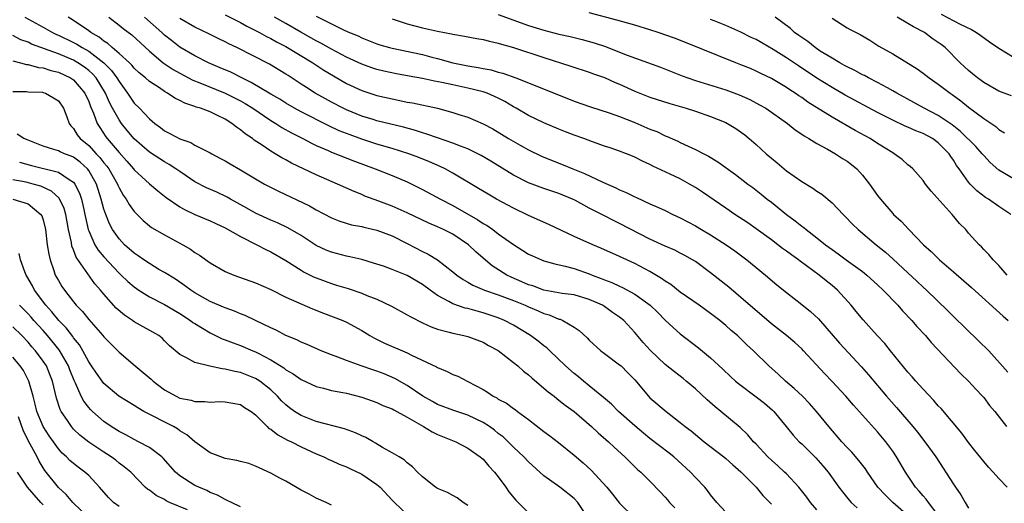
# Model space of a CAD drawing. Units: inches. Extents: x 2553000 to 2556000, y 1557000 to 1560000.
# Drawn here: x 2553256 to 2553386, y 1557127 to 1557191 of the extents above; entities that cross this region are included whole.
import ezdxf

# ---------------------------------------------------------------- set-up
doc = ezdxf.new("R2010")
doc.units = ezdxf.units.IN
doc.header["$MEASUREMENT"] = 0
doc.layers.add('LD25531557_2ft', color=153, linetype='Continuous')

msp = doc.modelspace()

# ---------------------------------------------------------------- linework, layer by layer
at = {"layer": 'LD25531557_2ft'}
for points, elevation in [([(2553256.6, 1557191), (2553259, 1557189.7), (2553260.22, 1557189), (2553260.74, 1557188.74), (2553261, 1557188.64), (2553263, 1557187.67), (2553263.44, 1557187.44), (2553264.13, 1557187), (2553265, 1557186.52), (2553266.98, 1557185), (2553267.99, 1557183.99), (2553268.72, 1557183), (2553269, 1557182.53), (2553270.12, 1557181), (2553270.46, 1557180.46), (2553271, 1557179.68), (2553271.68, 1557179), (2553273, 1557177.59), (2553273.71, 1557177), (2553274.47, 1557176.47), (2553275, 1557176.04), (2553275.69, 1557175.69), (2553277, 1557174.96), (2553278.47, 1557174.47), (2553279, 1557174.14), (2553280.77, 1557173.23), (2553281, 1557173.13), (2553281.22, 1557173), (2553282.39, 1557172.39), (2553283, 1557172.05), (2553283.65, 1557171.65), (2553285, 1557170.87), (2553287, 1557169.67), (2553288.17, 1557169), (2553288.71, 1557168.71), (2553290.04, 1557168.04), (2553294.12, 1557166.12), (2553295, 1557165.61), (2553297, 1557164.55), (2553298.1, 1557164.1), (2553299.63, 1557163.63), (2553301, 1557163.38), (2553301.29, 1557163.29), (2553303, 1557162.92), (2553305, 1557162.15), (2553307, 1557161.16), (2553309, 1557160.12), (2553309.76, 1557159.76), (2553311, 1557159), (2553313, 1557157.44), (2553313.52, 1557157), (2553314.39, 1557156.39), (2553315, 1557156.05), (2553315.64, 1557155.64), (2553317.18, 1557155), (2553319, 1557154.37), (2553321, 1557153.63), (2553322.54, 1557153), (2553323, 1557152.79), (2553324.26, 1557152.26), (2553325, 1557151.92), (2553325.73, 1557151.73), (2553327, 1557151.19), (2553327.16, 1557151.16), (2553327.5, 1557151), (2553329, 1557150.1), (2553329.67, 1557149.67), (2553330.7, 1557148.7), (2553331, 1557148.4), (2553332.53, 1557147), (2553333, 1557146.63), (2553335, 1557145.16), (2553335.19, 1557145), (2553336.1, 1557144.1), (2553337, 1557143.16), (2553338.81, 1557141), (2553339, 1557140.81), (2553341.15, 1557139), (2553343, 1557137.56), (2553343.66, 1557137), (2553344.42, 1557136.42), (2553346.16, 1557135), (2553348.75, 1557133), (2553349, 1557132.79), (2553349.94, 1557131.94), (2553351, 1557131.02), (2553352.98, 1557129), (2553353.89, 1557127.89), (2553355, 1557126.77)], 7120), ([(2553361, 1557126.02), (2553360.16, 1557127), (2553359.67, 1557127.67), (2553358.81, 1557128.81), (2553358.64, 1557129), (2553357, 1557130.75), (2553356.75, 1557131), (2553355.84, 1557131.84), (2553355, 1557132.56), (2553354.55, 1557133), (2553353, 1557134.67), (2553352.67, 1557135), (2553351.9, 1557135.9), (2553350.87, 1557136.87), (2553348.35, 1557139), (2553347.6, 1557139.6), (2553346.53, 1557140.53), (2553345, 1557141.96), (2553343.79, 1557143), (2553343.36, 1557143.36), (2553342.22, 1557144.22), (2553341, 1557145.21), (2553339.06, 1557147.06), (2553338.11, 1557148.11), (2553337, 1557149.43), (2553335.55, 1557151), (2553335, 1557151.44), (2553334.07, 1557152.07), (2553333, 1557152.83), (2553332.72, 1557153), (2553331, 1557153.77), (2553329, 1557154.38), (2553327.42, 1557154.58), (2553325, 1557154.99), (2553323.55, 1557155.55), (2553323, 1557155.72), (2553322.12, 1557156.12), (2553320.71, 1557156.71), (2553320.11, 1557157), (2553318.21, 1557158.21), (2553317, 1557159.21), (2553316.06, 1557160.06), (2553315.07, 1557161), (2553313, 1557162.39), (2553311.79, 1557163), (2553311, 1557163.37), (2553309.85, 1557163.85), (2553307, 1557165.21), (2553305, 1557166.1), (2553303.24, 1557166.76), (2553301.42, 1557167.42), (2553301, 1557167.61), (2553300, 1557168), (2553297.8, 1557169), (2553295, 1557170.2), (2553291.75, 1557171.75), (2553291, 1557172.18), (2553290.46, 1557172.46), (2553289.6, 1557173), (2553289, 1557173.34), (2553287.89, 1557174.11), (2553286.81, 1557174.81), (2553286.58, 1557175), (2553285.62, 1557175.62), (2553285, 1557176.16), (2553284.49, 1557176.49), (2553283.87, 1557177), (2553283, 1557177.54), (2553281.9, 1557178.1), (2553281, 1557178.52), (2553279.74, 1557179), (2553279.16, 1557179.16), (2553279, 1557179.23), (2553277.66, 1557179.66), (2553277, 1557180.03), (2553276.34, 1557180.34), (2553275.41, 1557181), (2553275, 1557181.22), (2553274.32, 1557181.68), (2553273, 1557182.52), (2553272.47, 1557183), (2553271.67, 1557183.67), (2553271, 1557184.29), (2553270.68, 1557184.68), (2553270.36, 1557185), (2553269, 1557186.24), (2553268.1, 1557187), (2553267.53, 1557187.53), (2553267, 1557187.85), (2553266.37, 1557188.37), (2553265.27, 1557189), (2553265, 1557189.2), (2553263, 1557190.57), (2553262.3, 1557191)], 7118), ([(2553267.64, 1557191), (2553269, 1557189.98), (2553269.53, 1557189.53), (2553270.67, 1557188.67), (2553273, 1557186.54), (2553274.83, 1557185), (2553276.12, 1557184.12), (2553277, 1557183.63), (2553278.71, 1557182.71), (2553279.65, 1557182.35), (2553283, 1557181), (2553285, 1557179.97), (2553285.62, 1557179.62), (2553286.63, 1557179), (2553289, 1557177.4), (2553289.67, 1557177), (2553290.46, 1557176.46), (2553291.75, 1557175.75), (2553293.23, 1557175), (2553294.38, 1557174.38), (2553295, 1557174.09), (2553296.59, 1557173.41), (2553297, 1557173.22), (2553300.03, 1557172.03), (2553302.79, 1557171), (2553305, 1557170.11), (2553307, 1557169.28), (2553309, 1557168.29), (2553311.38, 1557167), (2553313, 1557166.17), (2553316.3, 1557164.3), (2553317, 1557163.81), (2553317.52, 1557163.52), (2553318.27, 1557163), (2553319, 1557162.44), (2553321, 1557161.01), (2553322.25, 1557160.25), (2553323, 1557159.76), (2553323.51, 1557159.51), (2553324.68, 1557159), (2553325, 1557158.88), (2553326.46, 1557158.46), (2553327.82, 1557158.18), (2553329, 1557157.85), (2553331, 1557157.17), (2553331.4, 1557157), (2553332.56, 1557156.56), (2553333, 1557156.37), (2553333.99, 1557155.99), (2553335, 1557155.51), (2553335.36, 1557155.36), (2553337, 1557154.46), (2553339.01, 1557153), (2553340.04, 1557152.04), (2553341, 1557151.06), (2553342.06, 1557150.06), (2553343, 1557149.22), (2553345.4, 1557147.4), (2553347, 1557146.09), (2553348.59, 1557144.59), (2553349.61, 1557143.61), (2553350.28, 1557143), (2553350.67, 1557142.67), (2553353, 1557140.93), (2553354.08, 1557140.08), (2553355.16, 1557139.16), (2553355.33, 1557139), (2553356.97, 1557137), (2553357.86, 1557135.86), (2553358.67, 1557135), (2553359, 1557134.71), (2553360.88, 1557132.88), (2553361.81, 1557131.81), (2553362.49, 1557131), (2553363.91, 1557129), (2553364.38, 1557128.38), (2553365.28, 1557127.28), (2553365.54, 1557127), (2553366.3, 1557126.3)], 7116), ([(2553373.13, 1557125.13), (2553371.01, 1557127), (2553369.99, 1557127.99), (2553369.05, 1557129), (2553367.67, 1557131), (2553367.41, 1557131.41), (2553366.54, 1557132.54), (2553365.61, 1557133.61), (2553365, 1557134.24), (2553364.3, 1557135), (2553362.6, 1557137), (2553360.97, 1557139), (2553360.04, 1557140.04), (2553359.09, 1557141), (2553358.02, 1557142.02), (2553356.86, 1557143), (2553355.91, 1557143.91), (2553354.67, 1557145), (2553352.65, 1557147), (2553351.79, 1557147.79), (2553351, 1557148.56), (2553350.53, 1557149), (2553349.7, 1557149.7), (2553349, 1557150.33), (2553348.19, 1557151), (2553347, 1557151.92), (2553345.5, 1557153), (2553343, 1557154.75), (2553341.73, 1557155.73), (2553341, 1557156.19), (2553340.54, 1557156.54), (2553339, 1557157.45), (2553337, 1557158.5), (2553335, 1557159.44), (2553332.54, 1557160.54), (2553331.45, 1557161), (2553329, 1557162.1), (2553325.65, 1557163.65), (2553323, 1557164.85), (2553321, 1557165.8), (2553318.75, 1557167), (2553317.65, 1557167.65), (2553316.41, 1557168.41), (2553313, 1557170.45), (2553311.99, 1557171), (2553311.32, 1557171.32), (2553309.94, 1557171.94), (2553308.51, 1557172.51), (2553307.2, 1557173), (2553305, 1557173.68), (2553303, 1557174.28), (2553301, 1557174.93), (2553299.48, 1557175.48), (2553298.04, 1557176.04), (2553296.67, 1557176.67), (2553293, 1557178.52), (2553292.12, 1557179), (2553291, 1557179.65), (2553290.18, 1557180.18), (2553289, 1557180.87), (2553286.41, 1557182.41), (2553285.17, 1557183), (2553283.74, 1557183.74), (2553282.35, 1557184.35), (2553280.78, 1557185), (2553279, 1557185.91), (2553277, 1557187.08), (2553275.92, 1557187.92), (2553275, 1557188.65), (2553274.63, 1557189), (2553272.37, 1557191)], 7114), ([(2553377, 1557125.33), (2553375.71, 1557127), (2553375.42, 1557127.42), (2553375, 1557127.88), (2553374.5, 1557128.5), (2553374.01, 1557129), (2553372.68, 1557131), (2553371.51, 1557133), (2553371, 1557133.75), (2553370.1, 1557135), (2553369, 1557136.32), (2553365.83, 1557139.83), (2553364.82, 1557141), (2553363, 1557142.97), (2553362.01, 1557144.01), (2553359.24, 1557147), (2553359, 1557147.24), (2553358.09, 1557148.09), (2553357, 1557149), (2553355, 1557150.56), (2553351, 1557154.05), (2553349.39, 1557155.39), (2553347, 1557157.28), (2553345, 1557158.76), (2553344.62, 1557159), (2553343.58, 1557159.58), (2553343, 1557159.88), (2553342.26, 1557160.26), (2553341, 1557160.8), (2553339, 1557161.74), (2553335, 1557163.8), (2553334.18, 1557164.18), (2553333, 1557164.81), (2553331, 1557165.84), (2553329.19, 1557166.81), (2553328.8, 1557167), (2553327, 1557167.74), (2553325, 1557168.41), (2553323, 1557169.15), (2553321, 1557170.18), (2553318.01, 1557172.01), (2553316.75, 1557172.75), (2553316.3, 1557173), (2553315, 1557173.64), (2553314, 1557174), (2553313, 1557174.41), (2553311, 1557175.1), (2553309.6, 1557175.6), (2553309, 1557175.77), (2553308.08, 1557176.08), (2553306.5, 1557176.5), (2553303, 1557177.36), (2553302.49, 1557177.51), (2553301, 1557177.97), (2553299, 1557178.78), (2553298.54, 1557179), (2553297, 1557179.82), (2553296.23, 1557180.23), (2553294.88, 1557181), (2553293.72, 1557181.72), (2553293, 1557182.2), (2553291.3, 1557183.3), (2553291, 1557183.51), (2553288.82, 1557184.82), (2553284.51, 1557187), (2553283.49, 1557187.49), (2553283, 1557187.76), (2553282.16, 1557188.16), (2553280.84, 1557188.84), (2553279, 1557189.7), (2553277, 1557190.83)], 7112), ([(2553283, 1557191.32), (2553285, 1557190.3), (2553285.84, 1557189.84), (2553287, 1557189.28), (2553287.54, 1557189), (2553288.46, 1557188.46), (2553289, 1557188.22), (2553289.76, 1557187.77), (2553291, 1557187.14), (2553294.53, 1557185), (2553294.81, 1557184.81), (2553296.02, 1557184.02), (2553297.27, 1557183.27), (2553299, 1557182.27), (2553301, 1557181.33), (2553303, 1557180.69), (2553305, 1557180.23), (2553306.03, 1557180.03), (2553307, 1557179.82), (2553307.7, 1557179.7), (2553311, 1557178.99), (2553313, 1557178.46), (2553313.82, 1557178.18), (2553315, 1557177.82), (2553317, 1557176.96), (2553318.27, 1557176.27), (2553320.34, 1557175), (2553321.89, 1557174.11), (2553323, 1557173.5), (2553324.68, 1557172.68), (2553326.09, 1557172.09), (2553327.54, 1557171.54), (2553328.81, 1557171), (2553330.38, 1557170.39), (2553332.77, 1557169.23), (2553334.49, 1557168.49), (2553335, 1557168.22), (2553335.87, 1557167.87), (2553337, 1557167.3), (2553337.21, 1557167.21), (2553339, 1557166.41), (2553340.11, 1557165.89), (2553341, 1557165.51), (2553342.03, 1557165), (2553343, 1557164.56), (2553345, 1557163.48), (2553345.78, 1557163), (2553347, 1557162.3), (2553349.05, 1557161), (2553350.19, 1557160.19), (2553351.75, 1557159), (2553354.21, 1557157), (2553355.72, 1557155.72), (2553357, 1557154.69), (2553359, 1557153.13), (2553360.17, 1557152.17), (2553361.2, 1557151.2), (2553364, 1557148), (2553366.88, 1557144.88), (2553367.81, 1557143.81), (2553370.2, 1557141), (2553371.52, 1557139.52), (2553373.65, 1557137), (2553374.26, 1557136.26), (2553375.24, 1557135), (2553376.69, 1557133), (2553379, 1557129.4), (2553379.27, 1557129), (2553380, 1557128), (2553380.57, 1557127), (2553381, 1557126.23)], 7110), ([(2553386.07, 1557129), (2553385, 1557130.14), (2553384.25, 1557131), (2553383.65, 1557131.65), (2553383, 1557132.4), (2553381.85, 1557133.85), (2553381, 1557134.9), (2553380.13, 1557136.13), (2553377.38, 1557139.38), (2553377, 1557139.76), (2553376.44, 1557140.44), (2553375, 1557141.94), (2553374.51, 1557142.51), (2553374.05, 1557143), (2553373.57, 1557143.57), (2553373, 1557144.2), (2553370.71, 1557147), (2553369.96, 1557147.96), (2553368.96, 1557149), (2553367.09, 1557151.09), (2553366.2, 1557152.2), (2553365.54, 1557153), (2553363.73, 1557155), (2553363, 1557155.62), (2553362.23, 1557156.23), (2553361.31, 1557157), (2553358.81, 1557158.81), (2553358.57, 1557159), (2553357.64, 1557159.64), (2553357, 1557160.14), (2553356.49, 1557160.49), (2553355.85, 1557161), (2553355, 1557161.64), (2553353, 1557163.11), (2553351.88, 1557163.88), (2553350.19, 1557165), (2553349, 1557165.81), (2553345.93, 1557167.93), (2553345, 1557168.53), (2553344.2, 1557169), (2553343, 1557169.67), (2553341.68, 1557170.32), (2553339.38, 1557171.38), (2553339, 1557171.59), (2553338.01, 1557172.01), (2553337, 1557172.55), (2553336.68, 1557172.68), (2553335.91, 1557173), (2553335, 1557173.34), (2553333.77, 1557173.77), (2553333, 1557174.02), (2553331.42, 1557174.58), (2553330.3, 1557175), (2553329, 1557175.46), (2553327.87, 1557175.87), (2553327, 1557176.22), (2553325, 1557177.09), (2553323, 1557178.05), (2553321.37, 1557179), (2553321, 1557179.2), (2553319.87, 1557179.87), (2553319, 1557180.33), (2553317.52, 1557181), (2553317.14, 1557181.14), (2553317, 1557181.18), (2553315, 1557181.65), (2553313, 1557182.08), (2553311.58, 1557182.42), (2553310.59, 1557182.59), (2553309, 1557182.94), (2553307.24, 1557183.24), (2553305.56, 1557183.56), (2553303.91, 1557183.91), (2553303, 1557184.13), (2553302.34, 1557184.34), (2553301, 1557184.8), (2553299, 1557185.73), (2553297, 1557186.78), (2553295.59, 1557187.59), (2553295, 1557187.88), (2553294.29, 1557188.29), (2553292.98, 1557189.02), (2553291, 1557190.17), (2553289.5, 1557191)], 7108), ([(2553295, 1557191.16), (2553297, 1557190.14), (2553298.68, 1557189.32), (2553299.4, 1557189), (2553300.54, 1557188.54), (2553301, 1557188.31), (2553303, 1557187.51), (2553303.38, 1557187.38), (2553304.65, 1557187), (2553305, 1557186.91), (2553309, 1557186.08), (2553310.24, 1557185.76), (2553311, 1557185.58), (2553313, 1557185), (2553315, 1557184.58), (2553316.37, 1557184.37), (2553317, 1557184.23), (2553318.05, 1557184.05), (2553319, 1557183.76), (2553319.62, 1557183.62), (2553321.32, 1557183), (2553323, 1557182.37), (2553329, 1557179.95), (2553331.17, 1557179.17), (2553333.61, 1557178.39), (2553335, 1557177.9), (2553337, 1557177.12), (2553339, 1557176.26), (2553339.92, 1557175.92), (2553341, 1557175.37), (2553341.28, 1557175.28), (2553342.66, 1557174.66), (2553343, 1557174.48), (2553344.02, 1557173.98), (2553345, 1557173.55), (2553346.08, 1557173), (2553346.7, 1557172.7), (2553347.94, 1557171.94), (2553350.27, 1557170.27), (2553351.91, 1557169), (2553352.54, 1557168.54), (2553353.66, 1557167.66), (2553354.45, 1557167), (2553355, 1557166.59), (2553357.01, 1557165), (2553358.16, 1557164.16), (2553359, 1557163.46), (2553359.27, 1557163.27), (2553359.57, 1557163), (2553361, 1557161.91), (2553362.13, 1557161), (2553363, 1557160.36), (2553363.8, 1557159.8), (2553364.85, 1557159), (2553366.11, 1557158.11), (2553367, 1557157.45), (2553367.58, 1557157), (2553369, 1557155.72), (2553369.76, 1557155), (2553371.66, 1557153), (2553372.28, 1557152.28), (2553373.53, 1557151), (2553374.2, 1557150.2), (2553375.34, 1557149), (2553376.08, 1557148.08), (2553379.98, 1557143.98), (2553381, 1557143.01), (2553381.94, 1557141.94), (2553382.84, 1557141), (2553383, 1557140.82), (2553383.78, 1557139.78), (2553384.45, 1557139), (2553386, 1557137)], 7106), ([(2553305, 1557190.82), (2553307, 1557190.14), (2553309, 1557189.63), (2553311, 1557189.18), (2553312.83, 1557188.83), (2553313, 1557188.78), (2553314.53, 1557188.53), (2553316.19, 1557188.19), (2553317, 1557188.06), (2553317.83, 1557187.83), (2553319, 1557187.6), (2553319.44, 1557187.44), (2553321, 1557187.02), (2553325, 1557185.69), (2553328.57, 1557184.57), (2553331, 1557183.78), (2553331.56, 1557183.56), (2553333, 1557183.05), (2553334.41, 1557182.41), (2553335, 1557182.16), (2553337, 1557181.26), (2553339, 1557180.46), (2553341.62, 1557179.62), (2553343.78, 1557179), (2553345, 1557178.6), (2553347, 1557177.91), (2553349, 1557177.1), (2553349.21, 1557177), (2553350.33, 1557176.33), (2553351.49, 1557175.49), (2553352.07, 1557175), (2553353, 1557174.2), (2553354.33, 1557173), (2553355, 1557172.42), (2553355.79, 1557171.79), (2553357, 1557170.76), (2553359, 1557169.32), (2553360.46, 1557168.46), (2553361, 1557168.04), (2553361.65, 1557167.65), (2553363, 1557166.53), (2553364.45, 1557165), (2553364.74, 1557164.74), (2553365.71, 1557163.71), (2553366.43, 1557163), (2553368.81, 1557161), (2553370.03, 1557160.03), (2553371.08, 1557159.08), (2553373, 1557157.27), (2553374.18, 1557156.18), (2553375, 1557155.4), (2553375.45, 1557155), (2553378.26, 1557152.26), (2553379, 1557151.51), (2553382.33, 1557148.33), (2553383.67, 1557147), (2553386.17, 1557144.17)], 7104), ([(2553319, 1557191.37), (2553323, 1557189.94), (2553325, 1557189.3), (2553327, 1557188.78), (2553328.46, 1557188.46), (2553330.07, 1557188.07), (2553331.64, 1557187.64), (2553333.14, 1557187.14), (2553335, 1557186.41), (2553336, 1557186), (2553340.4, 1557184.4), (2553343.26, 1557183.26), (2553343.98, 1557183), (2553345, 1557182.66), (2553349, 1557181.43), (2553350.78, 1557180.78), (2553352.15, 1557180.15), (2553353.46, 1557179.46), (2553354.26, 1557179), (2553357.15, 1557177), (2553358.16, 1557176.16), (2553359, 1557175.6), (2553359.34, 1557175.34), (2553359.96, 1557175), (2553361, 1557174.34), (2553362.39, 1557173.61), (2553363.46, 1557173), (2553364.39, 1557172.39), (2553365, 1557172.02), (2553365.58, 1557171.58), (2553366.26, 1557171), (2553367, 1557170.18), (2553367.95, 1557169), (2553369, 1557167.5), (2553369.39, 1557167), (2553371, 1557165.13), (2553371.12, 1557165), (2553372.12, 1557164.12), (2553373.12, 1557163), (2553375.05, 1557161), (2553376.08, 1557160.08), (2553377.15, 1557159), (2553379, 1557157.43), (2553381.37, 1557155.37), (2553385.56, 1557151.56), (2553386.23, 1557151)], 7102), ([(2553386.09, 1557157), (2553385, 1557158.24), (2553384.23, 1557159), (2553383.69, 1557159.69), (2553383, 1557160.36), (2553382.71, 1557160.71), (2553382.39, 1557161), (2553381, 1557162.54), (2553380.62, 1557163), (2553379.81, 1557163.81), (2553378.83, 1557165), (2553376.05, 1557168.05), (2553375.31, 1557169), (2553375, 1557169.45), (2553373.64, 1557171), (2553373.31, 1557171.31), (2553373, 1557171.55), (2553372.23, 1557172.23), (2553371.21, 1557173), (2553371, 1557173.11), (2553369, 1557174.36), (2553368.02, 1557175), (2553366.06, 1557176.06), (2553363, 1557177.81), (2553359.82, 1557179.82), (2553359, 1557180.41), (2553358.64, 1557180.64), (2553358.12, 1557181), (2553357.43, 1557181.43), (2553357, 1557181.73), (2553355, 1557182.91), (2553353.6, 1557183.6), (2553353, 1557183.91), (2553352.24, 1557184.24), (2553351, 1557184.75), (2553350.33, 1557185), (2553343.69, 1557187.69), (2553342.23, 1557188.23), (2553340.09, 1557189), (2553339, 1557189.35), (2553337, 1557189.96), (2553334.64, 1557190.64), (2553331, 1557191.58)], 7100), ([(2553386.57, 1557165), (2553385, 1557166.04), (2553383.61, 1557167), (2553383.24, 1557167.24), (2553382.11, 1557168.11), (2553381.23, 1557169), (2553381, 1557169.27), (2553379.75, 1557171), (2553379.43, 1557171.43), (2553379, 1557172.16), (2553378.65, 1557172.65), (2553378.45, 1557173), (2553377, 1557174.45), (2553376.23, 1557175), (2553375, 1557175.65), (2553374.03, 1557176.03), (2553373, 1557176.51), (2553372.65, 1557176.65), (2553371, 1557177.43), (2553369, 1557178.45), (2553364.74, 1557180.74), (2553363, 1557181.72), (2553361, 1557182.97), (2553358.57, 1557184.58), (2553357, 1557185.66), (2553355.24, 1557186.76), (2553353, 1557188.05), (2553352.35, 1557188.35), (2553351, 1557189.04), (2553349, 1557189.91), (2553347.46, 1557190.54), (2553347, 1557190.72)], 7098), ([(2553387, 1557169.63), (2553385, 1557170.85), (2553383.86, 1557171.86), (2553383, 1557172.75), (2553382.79, 1557173), (2553381.94, 1557173.94), (2553379.95, 1557175.95), (2553378.82, 1557176.82), (2553377, 1557178.05), (2553375.16, 1557179), (2553373.78, 1557179.78), (2553371.55, 1557181), (2553371, 1557181.32), (2553370.32, 1557181.68), (2553369, 1557182.41), (2553367.83, 1557183), (2553367.3, 1557183.3), (2553367, 1557183.43), (2553365.99, 1557183.99), (2553365, 1557184.46), (2553364.66, 1557184.66), (2553364.01, 1557185), (2553363, 1557185.59), (2553361.45, 1557186.55), (2553360.76, 1557187), (2553359.8, 1557187.8), (2553359, 1557188.33), (2553358.62, 1557188.62), (2553358.06, 1557189), (2553357.51, 1557189.51), (2553355.51, 1557191)], 7096), ([(2553363, 1557190.87), (2553365, 1557189.63), (2553365.4, 1557189.4), (2553366.73, 1557188.73), (2553367.98, 1557187.98), (2553369.19, 1557187.19), (2553371, 1557186.17), (2553374.21, 1557184.22), (2553375, 1557183.65), (2553375.81, 1557183), (2553377, 1557182.18), (2553378.56, 1557181), (2553378.83, 1557180.83), (2553379.98, 1557179.98), (2553381, 1557179.16), (2553383, 1557177.64), (2553384.59, 1557176.59), (2553385, 1557176.19), (2553385.74, 1557175.74)], 7094), ([(2553386.66, 1557180.66), (2553385.7, 1557181), (2553385, 1557181.27), (2553383, 1557182.39), (2553382.66, 1557182.66), (2553382.16, 1557183), (2553381.54, 1557183.54), (2553381, 1557183.97), (2553380.48, 1557184.48), (2553379.91, 1557185), (2553377.91, 1557187), (2553377.4, 1557187.4), (2553376.22, 1557188.22), (2553375.2, 1557189), (2553373.73, 1557189.73), (2553373, 1557190.18), (2553371.59, 1557191)], 7092), ([(2553377.4, 1557191.4), (2553379.89, 1557190.11), (2553381.4, 1557189.4), (2553382.07, 1557189), (2553382.62, 1557188.62), (2553383.77, 1557187.77), (2553385, 1557186.93), (2553387, 1557185.71)], 7090), ([(2553349, 1557125.69), (2553347.81, 1557127), (2553347, 1557128), (2553346.57, 1557128.57), (2553346.22, 1557129), (2553345, 1557130.28), (2553344.36, 1557131), (2553342.15, 1557133), (2553341.51, 1557133.51), (2553339, 1557135.45), (2553338.14, 1557136.14), (2553337, 1557137.1), (2553334.87, 1557139), (2553333.94, 1557139.94), (2553332.86, 1557140.86), (2553331, 1557142.39), (2553330.22, 1557143), (2553329.56, 1557143.56), (2553329, 1557144.01), (2553327.87, 1557145), (2553325.79, 1557147), (2553325.38, 1557147.38), (2553325, 1557147.66), (2553324.26, 1557148.26), (2553323.24, 1557149), (2553321, 1557150.36), (2553319.83, 1557151), (2553319, 1557151.34), (2553317, 1557152.02), (2553316.21, 1557152.21), (2553315, 1557152.57), (2553314.64, 1557152.64), (2553313, 1557153.21), (2553312.48, 1557153.52), (2553311, 1557154.28), (2553310, 1557155), (2553309, 1557155.76), (2553307, 1557156.94), (2553305, 1557157.73), (2553303.85, 1557158.15), (2553302.57, 1557158.57), (2553301, 1557159.03), (2553299.41, 1557159.41), (2553299, 1557159.48), (2553297, 1557160), (2553296.29, 1557160.29), (2553295, 1557160.9), (2553293, 1557162.2), (2553291.24, 1557163.24), (2553289.88, 1557163.87), (2553289, 1557164.25), (2553287, 1557165.16), (2553285.83, 1557165.83), (2553283.71, 1557167), (2553283.26, 1557167.26), (2553281.91, 1557167.91), (2553280.52, 1557168.52), (2553279, 1557169.3), (2553277, 1557170.65), (2553276.51, 1557171), (2553275.6, 1557171.6), (2553275, 1557171.91), (2553273, 1557173.19), (2553271, 1557174.96), (2553270.07, 1557176.07), (2553269.33, 1557177), (2553269, 1557177.47), (2553268.16, 1557179), (2553267.76, 1557179.76), (2553267.22, 1557181), (2553265.98, 1557183), (2553265.52, 1557183.52), (2553265, 1557183.99), (2553264.43, 1557184.43), (2553263.58, 1557185), (2553263, 1557185.34), (2553261, 1557186.17), (2553257.46, 1557187.46), (2553257, 1557187.7), (2553256.04, 1557188.04), (2553255, 1557188.58)], 7122), ([(2553255, 1557185.26), (2553256.01, 1557185), (2553256.78, 1557184.78), (2553257, 1557184.76), (2553258.39, 1557184.39), (2553259, 1557184.32), (2553259.99, 1557183.99), (2553261, 1557183.75), (2553262.62, 1557183), (2553263, 1557182.74), (2553264.5, 1557181), (2553265, 1557179.9), (2553265.24, 1557179.24), (2553265.63, 1557178.37), (2553266.13, 1557177), (2553266.45, 1557176.45), (2553267.25, 1557175.25), (2553267.44, 1557175), (2553269, 1557173.15), (2553270.01, 1557172.02), (2553270.9, 1557171), (2553271, 1557170.87), (2553273, 1557169.04), (2553274.1, 1557168.1), (2553275.21, 1557167.21), (2553277, 1557165.98), (2553277.63, 1557165.63), (2553278.99, 1557164.99), (2553281, 1557164.16), (2553281.78, 1557163.78), (2553283, 1557163.23), (2553285, 1557162.06), (2553287.15, 1557161), (2553288.36, 1557160.36), (2553289, 1557160.07), (2553291, 1557158.9), (2553293, 1557157.62), (2553293.39, 1557157.39), (2553294.73, 1557156.73), (2553295, 1557156.61), (2553297, 1557155.88), (2553297.68, 1557155.68), (2553299.2, 1557155.2), (2553301, 1557154.61), (2553301.69, 1557154.31), (2553303, 1557153.82), (2553304.91, 1557152.91), (2553307, 1557151.76), (2553307.47, 1557151.47), (2553309, 1557150.71), (2553310.17, 1557150.17), (2553311, 1557149.87), (2553312.54, 1557149.46), (2553313, 1557149.31), (2553314.48, 1557149), (2553315, 1557148.87), (2553317, 1557148.14), (2553317.72, 1557147.72), (2553319, 1557147.03), (2553321, 1557145.47), (2553321.58, 1557145), (2553322.32, 1557144.32), (2553323, 1557143.82), (2553323.42, 1557143.42), (2553325, 1557142.08), (2553325.57, 1557141.57), (2553326.35, 1557141), (2553326.7, 1557140.7), (2553327, 1557140.5), (2553327.82, 1557139.82), (2553329, 1557139.01), (2553331.31, 1557137), (2553332.17, 1557136.17), (2553333.53, 1557135), (2553334.28, 1557134.28), (2553335.69, 1557133), (2553336.34, 1557132.34), (2553337.36, 1557131.36), (2553337.79, 1557131), (2553339, 1557129.79), (2553340.37, 1557128.37), (2553341, 1557127.69), (2553341.32, 1557127.32), (2553341.57, 1557127), (2553342.28, 1557126.28)], 7124), ([(2553255, 1557181.2), (2553256.81, 1557181.19), (2553257, 1557181.17), (2553258.89, 1557181.11), (2553259, 1557181.09), (2553259.29, 1557181), (2553260.37, 1557180.37), (2553261, 1557179.97), (2553261.66, 1557179), (2553262.11, 1557177.89), (2553262.42, 1557177), (2553262.66, 1557176.66), (2553263, 1557176.33), (2553263.5, 1557175.5), (2553263.88, 1557175), (2553265, 1557174.08), (2553265.99, 1557173), (2553266.49, 1557172.49), (2553267, 1557171.81), (2553267.38, 1557171.38), (2553267.64, 1557171), (2553268.79, 1557169), (2553268.85, 1557168.85), (2553269, 1557168.52), (2553269.55, 1557167.55), (2553269.95, 1557167), (2553270.32, 1557166.32), (2553271, 1557165.38), (2553272.18, 1557164.18), (2553273, 1557163.48), (2553273.27, 1557163.27), (2553275, 1557162.3), (2553277.43, 1557161), (2553278.42, 1557160.42), (2553279, 1557159.98), (2553279.61, 1557159.61), (2553281, 1557158.61), (2553283, 1557157.48), (2553284.13, 1557157), (2553287, 1557155.98), (2553289, 1557155.08), (2553291, 1557154.08), (2553294.52, 1557152.52), (2553295.95, 1557151.95), (2553298.49, 1557151), (2553299, 1557150.78), (2553301, 1557149.66), (2553302.07, 1557149), (2553302.67, 1557148.67), (2553304.02, 1557148.02), (2553307, 1557146.73), (2553307.56, 1557146.44), (2553310.87, 1557144.87), (2553311, 1557144.78), (2553312.27, 1557144.27), (2553313, 1557143.89), (2553313.65, 1557143.65), (2553315, 1557142.94), (2553317, 1557141.88), (2553317.56, 1557141.56), (2553318.34, 1557141), (2553318.79, 1557140.79), (2553319, 1557140.64), (2553320.08, 1557140.08), (2553321, 1557139.4), (2553321.24, 1557139.24), (2553321.55, 1557139), (2553323, 1557137.94), (2553325, 1557136.36), (2553325.8, 1557135.8), (2553326.92, 1557134.92), (2553329, 1557133.22), (2553330.2, 1557132.2), (2553331.26, 1557131.26), (2553333.32, 1557129), (2553334.07, 1557128.07), (2553335, 1557126.89), (2553336.95, 1557124.95)], 7126), ([(2553330.79, 1557125), (2553329.48, 1557127), (2553329, 1557127.52), (2553327.1, 1557129), (2553325, 1557130.5), (2553323, 1557132.33), (2553322.37, 1557133), (2553321, 1557134.3), (2553320.31, 1557135), (2553319.63, 1557135.63), (2553319, 1557136.11), (2553318.51, 1557136.51), (2553317.84, 1557137), (2553317, 1557137.55), (2553315, 1557138.51), (2553313.12, 1557139.12), (2553311, 1557139.92), (2553310.31, 1557140.31), (2553309.05, 1557141), (2553307, 1557142.4), (2553305.36, 1557143.36), (2553303.96, 1557143.96), (2553303, 1557144.31), (2553302.47, 1557144.47), (2553300.92, 1557145), (2553299, 1557145.7), (2553297.84, 1557146.16), (2553297, 1557146.45), (2553295.64, 1557147), (2553293.82, 1557147.82), (2553293, 1557148.15), (2553292.44, 1557148.44), (2553291, 1557149.03), (2553289.71, 1557149.71), (2553289, 1557150.04), (2553287.01, 1557151.01), (2553285.65, 1557151.65), (2553285, 1557151.89), (2553284.23, 1557152.23), (2553283, 1557152.65), (2553282.76, 1557152.76), (2553281, 1557153.52), (2553279, 1557154.66), (2553278.46, 1557155), (2553277.63, 1557155.63), (2553276.43, 1557156.43), (2553275, 1557157.32), (2553274.26, 1557157.74), (2553273, 1557158.5), (2553272.26, 1557159), (2553271.53, 1557159.53), (2553271, 1557159.87), (2553269.72, 1557161), (2553269, 1557161.79), (2553268.16, 1557163), (2553267.75, 1557163.75), (2553267.24, 1557165), (2553267, 1557165.7), (2553266.66, 1557167), (2553266.01, 1557169), (2553265, 1557170.8), (2553264.85, 1557171), (2553263.88, 1557171.88), (2553263, 1557172.53), (2553262.68, 1557172.68), (2553261.8, 1557173), (2553261.24, 1557173.25), (2553261, 1557173.38), (2553260.42, 1557173.58), (2553259, 1557174), (2553257, 1557174.77), (2553256.47, 1557175), (2553255.59, 1557175.59)], 7128), ([(2553255.88, 1557171.88), (2553257.44, 1557171.44), (2553261, 1557170.57), (2553262.41, 1557169.59), (2553263, 1557169.24), (2553263.18, 1557169), (2553263.79, 1557167.79), (2553264.04, 1557167), (2553264.34, 1557165.66), (2553264.51, 1557165), (2553264.58, 1557164.58), (2553264.94, 1557163), (2553265, 1557162.82), (2553265.82, 1557161), (2553266.27, 1557160.27), (2553267, 1557159.39), (2553269, 1557157.25), (2553269.29, 1557157), (2553270.16, 1557156.16), (2553271, 1557155.42), (2553271.6, 1557155), (2553273, 1557154.13), (2553275, 1557153.1), (2553277, 1557151.93), (2553278.43, 1557151), (2553278.75, 1557150.75), (2553279, 1557150.58), (2553280, 1557150), (2553281, 1557149.39), (2553282.6, 1557148.6), (2553283, 1557148.46), (2553284.03, 1557148.03), (2553285, 1557147.69), (2553286.62, 1557147), (2553287, 1557146.85), (2553287.33, 1557146.67), (2553289, 1557145.81), (2553290.74, 1557144.74), (2553291, 1557144.51), (2553291.97, 1557143.97), (2553293, 1557143.22), (2553295, 1557142.28), (2553295.95, 1557142.05), (2553297, 1557141.77), (2553298.49, 1557141.51), (2553299, 1557141.4), (2553301, 1557140.9), (2553302.39, 1557140.39), (2553303, 1557140.2), (2553303.8, 1557139.8), (2553305, 1557139.35), (2553305.21, 1557139.21), (2553305.63, 1557139), (2553307, 1557138.23), (2553309.13, 1557137), (2553310.29, 1557136.29), (2553311, 1557135.95), (2553313.39, 1557135), (2553315, 1557134.15), (2553316.62, 1557133), (2553316.82, 1557132.82), (2553317, 1557132.69), (2553317.77, 1557131.77), (2553318.51, 1557131), (2553319, 1557130.37), (2553320, 1557129), (2553320.4, 1557128.4), (2553321.3, 1557127.3), (2553323, 1557125.61)], 7130), ([(2553315, 1557126.6), (2553314.36, 1557127), (2553313.6, 1557127.6), (2553313, 1557127.9), (2553312.3, 1557128.3), (2553311, 1557128.85), (2553310.73, 1557129), (2553309, 1557130.38), (2553308.34, 1557131), (2553307.69, 1557131.69), (2553307, 1557132.21), (2553306.61, 1557132.61), (2553305.92, 1557133), (2553305, 1557133.56), (2553303.75, 1557134.25), (2553302.83, 1557134.83), (2553302.49, 1557135), (2553301.55, 1557135.55), (2553301, 1557135.77), (2553300.18, 1557136.18), (2553298.71, 1557136.71), (2553295, 1557137.66), (2553293, 1557138.45), (2553292.15, 1557139), (2553291.48, 1557139.48), (2553291, 1557139.86), (2553290.42, 1557140.42), (2553289.91, 1557141), (2553289, 1557141.83), (2553287.55, 1557143), (2553287.23, 1557143.23), (2553287, 1557143.35), (2553285, 1557144.15), (2553284.26, 1557144.26), (2553283, 1557144.58), (2553282.6, 1557144.6), (2553280.96, 1557144.96), (2553279, 1557145.47), (2553277.91, 1557146.09), (2553277, 1557146.5), (2553275.64, 1557147.64), (2553275, 1557148.33), (2553274.67, 1557148.67), (2553274.23, 1557149), (2553271, 1557150.81), (2553270.76, 1557151), (2553269.71, 1557151.71), (2553268.64, 1557152.64), (2553267, 1557154.48), (2553266.57, 1557155), (2553265.83, 1557155.83), (2553263.35, 1557159.35), (2553263, 1557160.33), (2553262.79, 1557160.79), (2553262.72, 1557161.28), (2553262.35, 1557163), (2553261.98, 1557165), (2553261.76, 1557165.76), (2553261.12, 1557167.12), (2553260.08, 1557168.08), (2553258.7, 1557168.7), (2553257.67, 1557169), (2553256.77, 1557169.23), (2553255, 1557169.55)], 7132), ([(2553254.99, 1557166.99), (2553257, 1557166.39), (2553258.71, 1557165), (2553258.82, 1557164.82), (2553259, 1557164.26), (2553259.32, 1557163), (2553259.54, 1557161), (2553259.73, 1557159.73), (2553259.9, 1557159), (2553260.41, 1557157.59), (2553260.6, 1557157), (2553261, 1557156.26), (2553261.47, 1557155.47), (2553261.8, 1557155), (2553263, 1557153.44), (2553263.36, 1557153), (2553264.18, 1557152.18), (2553265, 1557151.13), (2553266.87, 1557149), (2553267, 1557148.84), (2553267.91, 1557147.91), (2553269, 1557146.84), (2553271.11, 1557145), (2553273.25, 1557143.25), (2553273.51, 1557143), (2553275, 1557141.86), (2553276.53, 1557141), (2553277, 1557140.77), (2553278.49, 1557140.49), (2553279, 1557140.3), (2553280.33, 1557140.33), (2553281, 1557140.22), (2553282.3, 1557140.3), (2553283, 1557140.28), (2553285, 1557139.93), (2553285.54, 1557139.54), (2553286.43, 1557139), (2553287, 1557138.57), (2553288.51, 1557137), (2553288.77, 1557136.77), (2553289, 1557136.66), (2553289.92, 1557135.92), (2553291.23, 1557135.23), (2553291.73, 1557135), (2553293, 1557134.32), (2553295, 1557133.42), (2553296.02, 1557133), (2553296.67, 1557132.67), (2553297, 1557132.53), (2553298.03, 1557132.03), (2553299, 1557131.67), (2553299.45, 1557131.45), (2553301, 1557130.74), (2553303, 1557129.38), (2553303.43, 1557129), (2553305, 1557127.31), (2553305.3, 1557127), (2553307, 1557125.42)], 7134), ([(2553297, 1557126.65), (2553296.31, 1557127), (2553295, 1557127.56), (2553294.07, 1557128.07), (2553293, 1557128.63), (2553291, 1557129.78), (2553290.19, 1557130.19), (2553289, 1557130.85), (2553287, 1557131.78), (2553286.12, 1557132.12), (2553285, 1557132.38), (2553284.54, 1557132.54), (2553283, 1557132.81), (2553282.42, 1557133), (2553281, 1557133.55), (2553279, 1557134.97), (2553277.92, 1557135.92), (2553277, 1557136.46), (2553276.69, 1557136.69), (2553276.16, 1557137), (2553272.27, 1557139), (2553271.46, 1557139.46), (2553271, 1557139.77), (2553268.97, 1557141), (2553267, 1557142.69), (2553266.76, 1557143), (2553266.04, 1557144.04), (2553265.39, 1557145), (2553265, 1557145.54), (2553264.21, 1557147), (2553263.77, 1557147.77), (2553263, 1557148.71), (2553262.89, 1557148.89), (2553262.04, 1557150.03), (2553261.08, 1557151), (2553260.16, 1557152.16), (2553259.37, 1557153), (2553257.87, 1557155), (2553257.58, 1557155.58), (2553256.85, 1557156.85), (2553256.75, 1557157), (2553256.59, 1557157.41), (2553256.01, 1557159), (2553255.82, 1557159.82)], 7136), ([(2553285, 1557126.41), (2553283.81, 1557127), (2553283.26, 1557127.26), (2553283, 1557127.36), (2553281.97, 1557127.96), (2553281, 1557128.32), (2553280.59, 1557128.59), (2553279.51, 1557129), (2553279, 1557129.23), (2553277, 1557130.5), (2553276.44, 1557131), (2553274.83, 1557132.83), (2553274.65, 1557133), (2553273, 1557134.23), (2553271.57, 1557135), (2553271, 1557135.28), (2553269.9, 1557135.9), (2553269, 1557136.36), (2553267.98, 1557137), (2553267, 1557137.68), (2553265.49, 1557139), (2553265.24, 1557139.24), (2553265, 1557139.53), (2553264.35, 1557140.35), (2553264.02, 1557141), (2553263.27, 1557142.73), (2553263.09, 1557143.09), (2553262.51, 1557144.51), (2553262.34, 1557145), (2553261.13, 1557147.13), (2553259.59, 1557149), (2553259, 1557149.67), (2553257.78, 1557151), (2553257.42, 1557151.42), (2553257, 1557151.89), (2553255.89, 1557153)], 7138), ([(2553278.03, 1557126.03), (2553275.67, 1557127), (2553275.22, 1557127.22), (2553275, 1557127.36), (2553273.91, 1557127.91), (2553273, 1557128.6), (2553272.75, 1557128.75), (2553272.43, 1557129), (2553270.55, 1557131), (2553269.69, 1557131.69), (2553269, 1557132.19), (2553268.56, 1557132.56), (2553267.97, 1557133), (2553267, 1557133.61), (2553265, 1557134.95), (2553263.85, 1557135.85), (2553263, 1557136.68), (2553262.72, 1557137), (2553262.21, 1557137.79), (2553261.39, 1557139), (2553261.26, 1557139.26), (2553260.77, 1557140.77), (2553260.23, 1557143), (2553259.88, 1557143.88), (2553259.42, 1557145), (2553259, 1557145.64), (2553258, 1557147), (2553257.52, 1557147.52), (2553257, 1557148.15), (2553256.17, 1557149), (2553255, 1557150.14)], 7140), ([(2553269, 1557126.46), (2553268.25, 1557127), (2553267.63, 1557127.63), (2553266.43, 1557129), (2553265, 1557130.53), (2553264.49, 1557131), (2553263.63, 1557131.63), (2553263, 1557132.13), (2553262.53, 1557132.53), (2553262.09, 1557133), (2553261.51, 1557133.51), (2553261, 1557134.08), (2553260.34, 1557135), (2553259.8, 1557135.8), (2553259.02, 1557137), (2553258.17, 1557139), (2553257.95, 1557139.95), (2553257.67, 1557141), (2553257.11, 1557143), (2553257.08, 1557143.08), (2553256.41, 1557144.41), (2553255.97, 1557145), (2553255, 1557146.14)], 7142), ([(2553265, 1557124.96), (2553262.91, 1557127), (2553262.03, 1557128.03), (2553261, 1557128.95), (2553259.22, 1557131.22), (2553259, 1557131.57), (2553258.45, 1557132.45), (2553258.19, 1557133), (2553257.3, 1557134.7), (2553256.39, 1557136.39), (2553255.73, 1557138.27)], 7144), ([(2553259, 1557126.69), (2553258.67, 1557127), (2553256.92, 1557129), (2553255.62, 1557131)], 7146)]:
    msp.add_lwpolyline(points, dxfattribs=dict(at, elevation=elevation))

doc.saveas('drawing.dxf')
